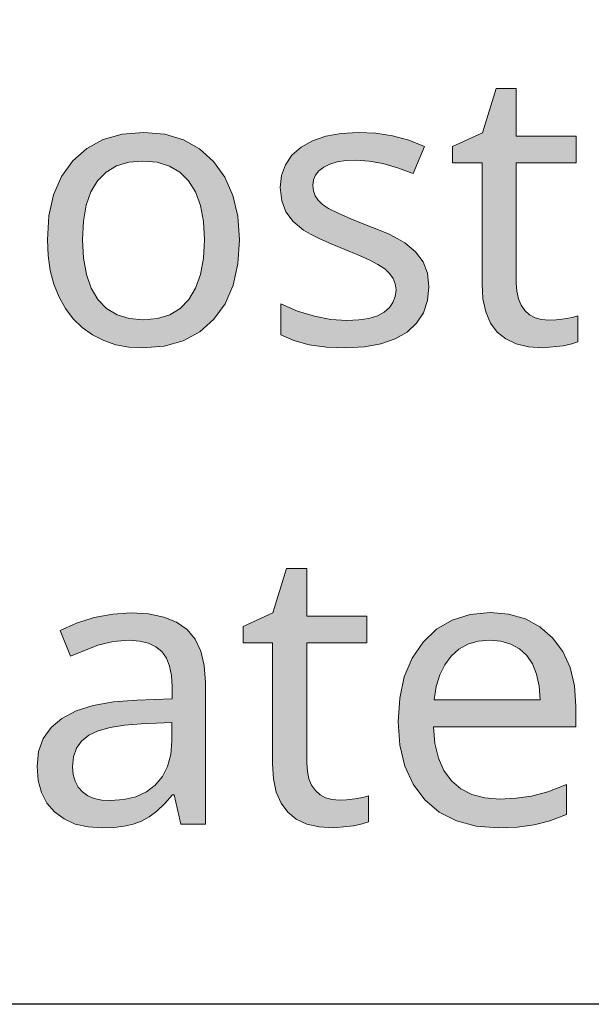
# Model space of a CAD drawing. Units: millimetres. Extents: x 0 to 420, y 0 to 297.
# Drawn here: x 208 to 212, y 118 to 125 of the extents above; entities that cross this region are included whole.
import ezdxf

# ---------------------------------------------------------------- set-up
doc = ezdxf.new("R2010")
doc.units = ezdxf.units.MM
doc.header["$MEASUREMENT"] = 0
doc.layers.add('Layer 1', color=7, linetype='Continuous', lineweight=0)

# ---------------------------------------------------------------- blocks, each defined once
blk = doc.blocks.new('Block_0')
at = {"layer": 'Layer 1', "true_color": 0x000000, "transparency": 33554687}
h = blk.add_hatch(color=18, dxfattribs=at)
h.dxf.hatch_style = 2
h.paths.add_polyline_path([(211.8102, 122.9661), (211.7573, 122.9699), (211.7107, 122.9821), (211.6709, 123.0046), (211.637, 123.0355), (211.61, 123.0736), (211.5909, 123.1197), (211.5795, 123.1731), (211.5757, 123.2344), (211.5757, 124.098), (212.0074, 124.098), (212.0074, 124.289), (211.5757, 124.289), (211.5757, 124.6323), (211.43, 124.6323), (211.3318, 124.3135), (211.118, 124.2153), (211.118, 124.098), (211.3293, 124.098), (211.3293, 123.2277), (211.336, 123.1189), (211.3563, 123.0245), (211.3906, 122.9449), (211.4381, 122.8801), (211.4999, 122.8302), (211.5757, 122.7942), (211.6646, 122.773), (211.7678, 122.7658), (211.9122, 122.7806), (211.9748, 122.7946), (212.0185, 122.8094), (212.0185, 122.9974), (211.9778, 122.9855), (211.9219, 122.9754), (211.8618, 122.9682), (211.8102, 122.9661)])
h = blk.add_hatch(color=18, dxfattribs=at)
h.dxf.hatch_style = 2
edge = h.paths.add_edge_path()
edge.add_spline(control_points=[(209.5851, 123.5435), (209.5851, 123.5435), (209.5737, 123.3699), (209.5737, 123.3699), (209.5737, 123.3699), (209.539, 123.2167), (209.539, 123.2167), (209.539, 123.2167), (209.481, 123.0837), (209.481, 123.0837), (209.481, 123.0837), (209.4001, 122.9716), (209.4001, 122.9716), (209.4001, 122.9716), (209.2985, 122.881), (209.2985, 122.881), (209.2985, 122.881), (209.1792, 122.8162), (209.1792, 122.8162), (209.1792, 122.8162), (209.0424, 122.7785), (209.0424, 122.7785), (209.0424, 122.7785), (208.8879, 122.7658), (208.8879, 122.7658), (208.8879, 122.7658), (208.7888, 122.7713), (208.7888, 122.7713), (208.7888, 122.7713), (208.6957, 122.7887), (208.6957, 122.7887), (208.6957, 122.7887), (208.6089, 122.8183), (208.6089, 122.8183), (208.6089, 122.8183), (208.5281, 122.8598), (208.5281, 122.8598), (208.5281, 122.8598), (208.454, 122.9123), (208.454, 122.9123), (208.454, 122.9123), (208.3892, 122.9754), (208.3892, 122.9754), (208.3892, 122.9754), (208.3338, 123.0486), (208.3338, 123.0486), (208.3338, 123.0486), (208.2872, 123.132), (208.2872, 123.132), (208.2872, 123.132), (208.25, 123.2243), (208.25, 123.2243), (208.25, 123.2243), (208.2237, 123.3238), (208.2237, 123.3238), (208.2237, 123.3238), (208.2076, 123.43), (208.2076, 123.43), (208.2076, 123.43), (208.2025, 123.5435), (208.2025, 123.5435), (208.2025, 123.5435), (208.2139, 123.7158), (208.2139, 123.7158), (208.2139, 123.7158), (208.2474, 123.8678), (208.2474, 123.8678), (208.2474, 123.8678), (208.305, 123.9998), (208.305, 123.9998), (208.305, 123.9998), (208.385, 124.1116), (208.385, 124.1116), (208.385, 124.1116), (208.4857, 124.2009), (208.4857, 124.2009), (208.4857, 124.2009), (208.6043, 124.2644), (208.6043, 124.2644), (208.6043, 124.2644), (208.7419, 124.3029), (208.7419, 124.3029), (208.7419, 124.3029), (208.8972, 124.3161), (208.8972, 124.3161), (208.8972, 124.3161), (209.0471, 124.3029), (209.0471, 124.3029), (209.0471, 124.3029), (209.1808, 124.2632), (209.1808, 124.2632), (209.1808, 124.2632), (209.2977, 124.1984), (209.2977, 124.1984), (209.2977, 124.1984), (209.3989, 124.1078), (209.3989, 124.1078), (209.3989, 124.1078), (209.4797, 123.9948), (209.4797, 123.9948), (209.4797, 123.9948), (209.5377, 123.8623), (209.5377, 123.8623), (209.5377, 123.8623), (209.5733, 123.7124), (209.5733, 123.7124), (209.5733, 123.7124), (209.5851, 123.5435), (209.5851, 123.5435)], knot_values=[0, 0, 0, 0, 1, 1, 1, 2, 2, 2, 3, 3, 3, 4, 4, 4, 5, 5, 5, 6, 6, 6, 7, 7, 7, 8, 8, 8, 9, 9, 9, 10, 10, 10, 11, 11, 11, 12, 12, 12, 13, 13, 13, 14, 14, 14, 15, 15, 15, 16, 16, 16, 17, 17, 17, 18, 18, 18, 19, 19, 19, 20, 20, 20, 21, 21, 21, 22, 22, 22, 23, 23, 23, 24, 24, 24, 25, 25, 25, 26, 26, 26, 27, 27, 27, 28, 28, 28, 29, 29, 29, 30, 30, 30, 31, 31, 31, 32, 32, 32, 33, 33, 33, 34, 34, 34, 35, 35, 35, 36, 36, 36, 36], degree=3, periodic=0)
edge.add_line((209.5851, 123.5435), (209.5851, 123.5435))
edge = h.paths.add_edge_path()
edge.add_spline(control_points=[(208.4561, 123.5435), (208.4561, 123.5435), (208.4629, 123.4106), (208.4629, 123.4106), (208.4629, 123.4106), (208.4832, 123.2941), (208.4832, 123.2941), (208.4832, 123.2941), (208.5175, 123.1963), (208.5175, 123.1963), (208.5175, 123.1963), (208.5662, 123.1146), (208.5662, 123.1146), (208.5662, 123.1146), (208.6284, 123.0503), (208.6284, 123.0503), (208.6284, 123.0503), (208.7037, 123.0042), (208.7037, 123.0042), (208.7037, 123.0042), (208.7922, 122.9775), (208.7922, 122.9775), (208.7922, 122.9775), (208.8947, 122.9686), (208.8947, 122.9686), (208.8947, 122.9686), (208.9946, 122.9775), (208.9946, 122.9775), (208.9946, 122.9775), (209.0826, 123.0042), (209.0826, 123.0042), (209.0826, 123.0042), (209.158, 123.0503), (209.158, 123.0503), (209.158, 123.0503), (209.2202, 123.1146), (209.2202, 123.1146), (209.2202, 123.1146), (209.2689, 123.1963), (209.2689, 123.1963), (209.2689, 123.1963), (209.3032, 123.2941), (209.3032, 123.2941), (209.3032, 123.2941), (209.3248, 123.4106), (209.3248, 123.4106), (209.3248, 123.4106), (209.332, 123.5435), (209.332, 123.5435), (209.332, 123.5435), (209.3248, 123.6756), (209.3248, 123.6756), (209.3248, 123.6756), (209.3032, 123.7903), (209.3032, 123.7903), (209.3032, 123.7903), (209.268, 123.8876), (209.268, 123.8876), (209.268, 123.8876), (209.2189, 123.9672), (209.2189, 123.9672), (209.2189, 123.9672), (209.1563, 124.0295), (209.1563, 124.0295), (209.1563, 124.0295), (209.0801, 124.0735), (209.0801, 124.0735), (209.0801, 124.0735), (208.9916, 124.101), (208.9916, 124.101), (208.9916, 124.101), (208.8904, 124.1103), (208.8904, 124.1103), (208.8904, 124.1103), (208.7884, 124.1014), (208.7884, 124.1014), (208.7884, 124.1014), (208.6999, 124.0748), (208.6999, 124.0748), (208.6999, 124.0748), (208.625, 124.0307), (208.625, 124.0307), (208.625, 124.0307), (208.5636, 123.9685), (208.5636, 123.9685), (208.5636, 123.9685), (208.5158, 123.8889), (208.5158, 123.8889), (208.5158, 123.8889), (208.4819, 123.7916), (208.4819, 123.7916), (208.4819, 123.7916), (208.4624, 123.6764), (208.4624, 123.6764), (208.4624, 123.6764), (208.4561, 123.5435), (208.4561, 123.5435)], knot_values=[0, 0, 0, 0, 1, 1, 1, 2, 2, 2, 3, 3, 3, 4, 4, 4, 5, 5, 5, 6, 6, 6, 7, 7, 7, 8, 8, 8, 9, 9, 9, 10, 10, 10, 11, 11, 11, 12, 12, 12, 13, 13, 13, 14, 14, 14, 15, 15, 15, 16, 16, 16, 17, 17, 17, 18, 18, 18, 19, 19, 19, 20, 20, 20, 21, 21, 21, 22, 22, 22, 23, 23, 23, 24, 24, 24, 25, 25, 25, 26, 26, 26, 27, 27, 27, 28, 28, 28, 29, 29, 29, 30, 30, 30, 31, 31, 31, 32, 32, 32, 32], degree=3, periodic=0)
edge.add_line((208.4561, 123.5435), (208.4561, 123.5435))
h = blk.add_hatch(color=18, dxfattribs=at)
h.dxf.hatch_style = 2
h.paths.add_polyline_path([(210.9478, 123.2057), (210.9373, 123.303), (210.9055, 123.3856), (210.8513, 123.4567), (210.7734, 123.5206), (210.7231, 123.5511), (210.6604, 123.5829), (210.5855, 123.6159), (210.4983, 123.6497), (210.3848, 123.695), (210.2942, 123.7348), (210.2261, 123.7691), (210.1808, 123.7983), (210.1507, 123.8275), (210.1287, 123.8597), (210.1168, 123.8953), (210.1126, 123.9346), (210.1168, 123.974), (210.1317, 124.0096), (210.1566, 124.04), (210.1918, 124.0667), (210.2354, 124.0883), (210.2883, 124.1036), (210.3514, 124.1129), (210.4233, 124.1158), (210.5173, 124.1099), (210.6168, 124.0921), (210.7222, 124.0621), (210.8331, 124.0206), (210.9165, 124.2153), (210.8031, 124.2593), (210.6862, 124.2907), (210.5647, 124.3097), (210.4394, 124.3161), (210.3154, 124.3093), (210.2053, 124.289), (210.1097, 124.2559), (210.0279, 124.2098), (209.9623, 124.1514), (209.9149, 124.0832), (209.8874, 124.0062), (209.8781, 123.9198), (209.8882, 123.8237), (209.9179, 123.7437), (209.9699, 123.6751), (210.0445, 123.6129), (210.0953, 123.5829), (210.1617, 123.5498), (210.2438, 123.5134), (210.3416, 123.4741), (210.4369, 123.4355), (210.5169, 123.3995), (210.5808, 123.3657), (210.6291, 123.3339), (210.6646, 123.3009), (210.69, 123.2658), (210.7057, 123.226), (210.7108, 123.1841), (210.7053, 123.1358), (210.6888, 123.0926), (210.6629, 123.0554), (210.6261, 123.0232), (210.5774, 122.9969), (210.5156, 122.9783), (210.4424, 122.9669), (210.3564, 122.9631), (210.2409, 122.9707), (210.1232, 122.9931), (210.003, 123.0308), (209.881, 123.0833), (209.881, 122.8598), (209.9759, 122.8187), (210.0855, 122.7891), (210.2108, 122.7717), (210.3509, 122.7658), (210.4843, 122.773), (210.6016, 122.7942), (210.704, 122.8302), (210.7912, 122.8801), (210.8589, 122.9436), (210.9081, 123.019), (210.9377, 123.1066), (210.9478, 123.2057)])
h = blk.add_hatch(color=18, dxfattribs=at)
h.dxf.hatch_style = 2
h.paths.add_polyline_path([(210.3031, 119.5129), (210.2506, 119.5167), (210.2036, 119.529), (210.1642, 119.5514), (210.1304, 119.5824), (210.1029, 119.6204), (210.0838, 119.6666), (210.0728, 119.7199), (210.069, 119.7813), (210.069, 120.6449), (210.5008, 120.6449), (210.5008, 120.8358), (210.069, 120.8358), (210.069, 121.1792), (209.9234, 121.1792), (209.8252, 120.8604), (209.6114, 120.7622), (209.6114, 120.6449), (209.8222, 120.6449), (209.8222, 119.7745), (209.829, 119.6657), (209.8497, 119.5713), (209.8836, 119.4917), (209.9314, 119.427), (209.9928, 119.377), (210.069, 119.3411), (210.1579, 119.3199), (210.2612, 119.3127), (210.4055, 119.3275), (210.4682, 119.3415), (210.5118, 119.3563), (210.5118, 119.5442), (210.4712, 119.5324), (210.4149, 119.5222), (210.3552, 119.515), (210.3031, 119.5129)])
h = blk.add_hatch(color=18, dxfattribs=at)
h.dxf.hatch_style = 2
edge = h.paths.add_edge_path()
edge.add_spline(control_points=[(209.1618, 119.3398), (209.1618, 119.3398), (209.114, 119.5523), (209.114, 119.5523), (209.114, 119.5523), (209.103, 119.5523), (209.103, 119.5523), (209.103, 119.5523), (209.0471, 119.4879), (209.0471, 119.4879), (209.0471, 119.4879), (208.9912, 119.4346), (208.9912, 119.4346), (208.9912, 119.4346), (208.9353, 119.3923), (208.9353, 119.3923), (208.9353, 119.3923), (208.8794, 119.3618), (208.8794, 119.3618), (208.8794, 119.3618), (208.8206, 119.3402), (208.8206, 119.3402), (208.8206, 119.3402), (208.7545, 119.325), (208.7545, 119.325), (208.7545, 119.325), (208.6813, 119.3156), (208.6813, 119.3156), (208.6813, 119.3156), (208.6004, 119.3127), (208.6004, 119.3127), (208.6004, 119.3127), (208.4959, 119.3199), (208.4959, 119.3199), (208.4959, 119.3199), (208.4028, 119.3411), (208.4028, 119.3411), (208.4028, 119.3411), (208.3227, 119.3775), (208.3227, 119.3775), (208.3227, 119.3775), (208.2542, 119.4283), (208.2542, 119.4283), (208.2542, 119.4283), (208.1996, 119.4917), (208.1996, 119.4917), (208.1996, 119.4917), (208.1602, 119.5675), (208.1602, 119.5675), (208.1602, 119.5675), (208.1369, 119.6552), (208.1369, 119.6552), (208.1369, 119.6552), (208.1289, 119.7555), (208.1289, 119.7555), (208.1289, 119.7555), (208.1399, 119.8617), (208.1399, 119.8617), (208.1399, 119.8617), (208.1725, 119.9557), (208.1725, 119.9557), (208.1725, 119.9557), (208.2288, 120.0349), (208.2288, 120.0349), (208.2288, 120.0349), (208.3075, 120.1014), (208.3075, 120.1014), (208.3075, 120.1014), (208.4087, 120.1547), (208.4087, 120.1547), (208.4087, 120.1547), (208.5323, 120.1941), (208.5323, 120.1941), (208.5323, 120.1941), (208.6784, 120.2199), (208.6784, 120.2199), (208.6784, 120.2199), (208.8468, 120.2322), (208.8468, 120.2322), (208.8468, 120.2322), (209.1004, 120.2419), (209.1004, 120.2419), (209.1004, 120.2419), (209.1004, 120.3304), (209.1004, 120.3304), (209.1004, 120.3304), (209.0958, 120.4091), (209.0958, 120.4091), (209.0958, 120.4091), (209.0814, 120.4773), (209.0814, 120.4773), (209.0814, 120.4773), (209.0589, 120.5344), (209.0589, 120.5344), (209.0589, 120.5344), (209.0268, 120.581), (209.0268, 120.581), (209.0268, 120.581), (208.984, 120.6166), (208.984, 120.6166), (208.984, 120.6166), (208.9302, 120.6424), (208.9302, 120.6424), (208.9302, 120.6424), (208.8659, 120.6576), (208.8659, 120.6576), (208.8659, 120.6576), (208.791, 120.6627), (208.791, 120.6627), (208.791, 120.6627), (208.6758, 120.6538), (208.6758, 120.6538), (208.6758, 120.6538), (208.5662, 120.6271), (208.5662, 120.6271), (208.5662, 120.6271), (208.3689, 120.5484), (208.3689, 120.5484), (208.3689, 120.5484), (208.294, 120.7321), (208.294, 120.7321), (208.294, 120.7321), (208.4121, 120.7855), (208.4121, 120.7855), (208.4121, 120.7855), (208.5404, 120.8261), (208.5404, 120.8261), (208.5404, 120.8261), (208.6733, 120.8515), (208.6733, 120.8515), (208.6733, 120.8515), (208.8045, 120.8604), (208.8045, 120.8604), (208.8045, 120.8604), (208.9311, 120.8528), (208.9311, 120.8528), (208.9311, 120.8528), (209.0403, 120.8303), (209.0403, 120.8303), (209.0403, 120.8303), (209.1326, 120.7927), (209.1326, 120.7927), (209.1326, 120.7927), (209.2079, 120.7402), (209.2079, 120.7402), (209.2079, 120.7402), (209.2651, 120.6716), (209.2651, 120.6716), (209.2651, 120.6716), (209.3062, 120.5852), (209.3062, 120.5852), (209.3062, 120.5852), (209.3316, 120.4807), (209.3316, 120.4807), (209.3316, 120.4807), (209.34, 120.3587), (209.34, 120.3587), (209.34, 120.3587), (209.34, 119.3398), (209.34, 119.3398), (209.34, 119.3398), (209.1618, 119.3398), (209.1618, 119.3398)], knot_values=[0, 0, 0, 0, 1, 1, 1, 2, 2, 2, 3, 3, 3, 4, 4, 4, 5, 5, 5, 6, 6, 6, 7, 7, 7, 8, 8, 8, 9, 9, 9, 10, 10, 10, 11, 11, 11, 12, 12, 12, 13, 13, 13, 14, 14, 14, 15, 15, 15, 16, 16, 16, 17, 17, 17, 18, 18, 18, 19, 19, 19, 20, 20, 20, 21, 21, 21, 22, 22, 22, 23, 23, 23, 24, 24, 24, 25, 25, 25, 26, 26, 26, 27, 27, 27, 28, 28, 28, 29, 29, 29, 30, 30, 30, 31, 31, 31, 32, 32, 32, 33, 33, 33, 34, 34, 34, 35, 35, 35, 36, 36, 36, 37, 37, 37, 38, 38, 38, 39, 39, 39, 40, 40, 40, 41, 41, 41, 42, 42, 42, 43, 43, 43, 44, 44, 44, 45, 45, 45, 46, 46, 46, 47, 47, 47, 48, 48, 48, 49, 49, 49, 50, 50, 50, 51, 51, 51, 52, 52, 52, 53, 53, 53, 54, 54, 54, 54], degree=3, periodic=0)
edge.add_line((209.1618, 119.3398), (209.1618, 119.3398))
edge = h.paths.add_edge_path()
edge.add_spline(control_points=[(208.6563, 119.51), (208.6563, 119.51), (208.7528, 119.5167), (208.7528, 119.5167), (208.7528, 119.5167), (208.8388, 119.5375), (208.8388, 119.5375), (208.8388, 119.5375), (208.9146, 119.5718), (208.9146, 119.5718), (208.9146, 119.5718), (208.9789, 119.6204), (208.9789, 119.6204), (208.9789, 119.6204), (209.0306, 119.6823), (209.0306, 119.6823), (209.0306, 119.6823), (209.0678, 119.7555), (209.0678, 119.7555), (209.0678, 119.7555), (209.0903, 119.8402), (209.0903, 119.8402), (209.0903, 119.8402), (209.0975, 119.9367), (209.0975, 119.9367), (209.0975, 119.9367), (209.0975, 120.0713), (209.0975, 120.0713), (209.0975, 120.0713), (208.8769, 120.062), (208.8769, 120.062), (208.8769, 120.062), (208.7567, 120.0531), (208.7567, 120.0531), (208.7567, 120.0531), (208.6542, 120.0366), (208.6542, 120.0366), (208.6542, 120.0366), (208.5687, 120.0125), (208.5687, 120.0125), (208.5687, 120.0125), (208.501, 119.9803), (208.501, 119.9803), (208.501, 119.9803), (208.4489, 119.938), (208.4489, 119.938), (208.4489, 119.938), (208.4125, 119.8863), (208.4125, 119.8863), (208.4125, 119.8863), (208.3909, 119.8249), (208.3909, 119.8249), (208.3909, 119.8249), (208.3837, 119.7525), (208.3837, 119.7525), (208.3837, 119.7525), (208.3879, 119.6975), (208.3879, 119.6975), (208.3879, 119.6975), (208.4015, 119.6492), (208.4015, 119.6492), (208.4015, 119.6492), (208.4235, 119.6073), (208.4235, 119.6073), (208.4235, 119.6073), (208.4544, 119.5726), (208.4544, 119.5726), (208.4544, 119.5726), (208.4938, 119.5451), (208.4938, 119.5451), (208.4938, 119.5451), (208.5404, 119.5252), (208.5404, 119.5252), (208.5404, 119.5252), (208.5945, 119.5138), (208.5945, 119.5138), (208.5945, 119.5138), (208.6563, 119.51), (208.6563, 119.51)], knot_values=[0, 0, 0, 0, 1, 1, 1, 2, 2, 2, 3, 3, 3, 4, 4, 4, 5, 5, 5, 6, 6, 6, 7, 7, 7, 8, 8, 8, 9, 9, 9, 10, 10, 10, 11, 11, 11, 12, 12, 12, 13, 13, 13, 14, 14, 14, 15, 15, 15, 16, 16, 16, 17, 17, 17, 18, 18, 18, 19, 19, 19, 20, 20, 20, 21, 21, 21, 22, 22, 22, 23, 23, 23, 24, 24, 24, 25, 25, 25, 26, 26, 26, 26], degree=3, periodic=0)
edge.add_line((208.6563, 119.51), (208.6563, 119.51))
h = blk.add_hatch(color=18, dxfattribs=at)
h.dxf.hatch_style = 2
edge = h.paths.add_edge_path()
edge.add_spline(control_points=[(211.4461, 119.3127), (211.4461, 119.3127), (211.2865, 119.325), (211.2865, 119.325), (211.2865, 119.325), (211.1451, 119.3631), (211.1451, 119.3631), (211.1451, 119.3631), (211.0223, 119.4261), (211.0223, 119.4261), (211.0223, 119.4261), (210.9178, 119.5155), (210.9178, 119.5155), (210.9178, 119.5155), (210.8344, 119.6272), (210.8344, 119.6272), (210.8344, 119.6272), (210.7747, 119.758), (210.7747, 119.758), (210.7747, 119.758), (210.7387, 119.9079), (210.7387, 119.9079), (210.7387, 119.9079), (210.7268, 120.0768), (210.7268, 120.0768), (210.7268, 120.0768), (210.7379, 120.2474), (210.7379, 120.2474), (210.7379, 120.2474), (210.7705, 120.3998), (210.7705, 120.3998), (210.7705, 120.3998), (210.8268, 120.5336), (210.8268, 120.5336), (210.8268, 120.5336), (210.9055, 120.6491), (210.9055, 120.6491), (210.9055, 120.6491), (211.002, 120.7419), (211.002, 120.7419), (211.002, 120.7419), (211.1151, 120.8083), (211.1151, 120.8083), (211.1151, 120.8083), (211.2433, 120.8494), (211.2433, 120.8494), (211.2433, 120.8494), (211.3877, 120.8629), (211.3877, 120.8629), (211.3877, 120.8629), (211.521, 120.8515), (211.521, 120.8515), (211.521, 120.8515), (211.6413, 120.8168), (211.6413, 120.8168), (211.6413, 120.8168), (211.7458, 120.7601), (211.7458, 120.7601), (211.7458, 120.7601), (211.8373, 120.6805), (211.8373, 120.6805), (211.8373, 120.6805), (211.9101, 120.5814), (211.9101, 120.5814), (211.9101, 120.5814), (211.9626, 120.4667), (211.9626, 120.4667), (211.9626, 120.4667), (211.9943, 120.3359), (211.9943, 120.3359), (211.9943, 120.3359), (212.0049, 120.1886), (212.0049, 120.1886), (212.0049, 120.1886), (212.0049, 120.04), (212.0049, 120.04), (212.0049, 120.04), (210.9804, 120.04), (210.9804, 120.04), (210.9804, 120.04), (210.9906, 119.9197), (210.9906, 119.9197), (210.9906, 119.9197), (211.016, 119.8152), (211.016, 119.8152), (211.016, 119.8152), (211.0558, 119.7263), (211.0558, 119.7263), (211.0558, 119.7263), (211.11, 119.653), (211.11, 119.653), (211.11, 119.653), (211.1773, 119.5951), (211.1773, 119.5951), (211.1773, 119.5951), (211.2569, 119.5536), (211.2569, 119.5536), (211.2569, 119.5536), (211.3504, 119.529), (211.3504, 119.529), (211.3504, 119.529), (211.4571, 119.521), (211.4571, 119.521), (211.4571, 119.521), (211.574, 119.526), (211.574, 119.526), (211.574, 119.526), (211.6849, 119.5413), (211.6849, 119.5413), (211.6849, 119.5413), (211.8017, 119.573), (211.8017, 119.573), (211.8017, 119.573), (211.9367, 119.6247), (211.9367, 119.6247), (211.9367, 119.6247), (211.9367, 119.4092), (211.9367, 119.4092), (211.9367, 119.4092), (211.8165, 119.3639), (211.8165, 119.3639), (211.8165, 119.3639), (211.7039, 119.3343), (211.7039, 119.3343), (211.7039, 119.3343), (211.585, 119.3182), (211.585, 119.3182), (211.585, 119.3182), (211.4461, 119.3127), (211.4461, 119.3127)], knot_values=[0, 0, 0, 0, 1, 1, 1, 2, 2, 2, 3, 3, 3, 4, 4, 4, 5, 5, 5, 6, 6, 6, 7, 7, 7, 8, 8, 8, 9, 9, 9, 10, 10, 10, 11, 11, 11, 12, 12, 12, 13, 13, 13, 14, 14, 14, 15, 15, 15, 16, 16, 16, 17, 17, 17, 18, 18, 18, 19, 19, 19, 20, 20, 20, 21, 21, 21, 22, 22, 22, 23, 23, 23, 24, 24, 24, 25, 25, 25, 26, 26, 26, 27, 27, 27, 28, 28, 28, 29, 29, 29, 30, 30, 30, 31, 31, 31, 32, 32, 32, 33, 33, 33, 34, 34, 34, 35, 35, 35, 36, 36, 36, 37, 37, 37, 38, 38, 38, 39, 39, 39, 40, 40, 40, 41, 41, 41, 42, 42, 42, 43, 43, 43, 43], degree=3, periodic=0)
edge.add_line((211.4461, 119.3127), (211.4461, 119.3127))
edge = h.paths.add_edge_path()
edge.add_spline(control_points=[(211.3852, 120.6627), (211.3852, 120.6627), (211.3013, 120.6555), (211.3013, 120.6555), (211.3013, 120.6555), (211.2268, 120.6339), (211.2268, 120.6339), (211.2268, 120.6339), (211.162, 120.5988), (211.162, 120.5988), (211.162, 120.5988), (211.107, 120.5497), (211.107, 120.5497), (211.107, 120.5497), (211.0609, 120.487), (211.0609, 120.487), (211.0609, 120.487), (211.0253, 120.4134), (211.0253, 120.4134), (211.0253, 120.4134), (211.0003, 120.33), (211.0003, 120.33), (211.0003, 120.33), (210.9859, 120.2347), (210.9859, 120.2347), (210.9859, 120.2347), (211.7475, 120.2347), (211.7475, 120.2347), (211.7475, 120.2347), (211.7403, 120.3333), (211.7403, 120.3333), (211.7403, 120.3333), (211.7217, 120.4189), (211.7217, 120.4189), (211.7217, 120.4189), (211.6916, 120.4925), (211.6916, 120.4925), (211.6916, 120.4925), (211.6506, 120.5535), (211.6506, 120.5535), (211.6506, 120.5535), (211.5981, 120.6013), (211.5981, 120.6013), (211.5981, 120.6013), (211.5363, 120.6356), (211.5363, 120.6356), (211.5363, 120.6356), (211.4656, 120.6559), (211.4656, 120.6559), (211.4656, 120.6559), (211.3852, 120.6627), (211.3852, 120.6627)], knot_values=[0, 0, 0, 0, 1, 1, 1, 2, 2, 2, 3, 3, 3, 4, 4, 4, 5, 5, 5, 6, 6, 6, 7, 7, 7, 8, 8, 8, 9, 9, 9, 10, 10, 10, 11, 11, 11, 12, 12, 12, 13, 13, 13, 14, 14, 14, 15, 15, 15, 16, 16, 16, 17, 17, 17, 17], degree=3, periodic=0)
edge.add_line((211.3852, 120.6627), (211.3852, 120.6627))
at = {"layer": 'Layer 1', "color": 18, "lineweight": 25, "true_color": 0x000000}
blk.add_lwpolyline([(231.8237, 150.6715), (213.255, 118.0444), (165.2774, 118.0444)], dxfattribs=at)
at = {"layer": 'Layer 1'}
for points in [[(211.8102, 122.9661), (211.7573, 122.9699), (211.7107, 122.9821), (211.6709, 123.0046), (211.637, 123.0355), (211.61, 123.0736), (211.5909, 123.1197), (211.5795, 123.1731), (211.5757, 123.2344), (211.5757, 124.098), (212.0074, 124.098), (212.0074, 124.289), (211.5757, 124.289), (211.5757, 124.6323), (211.43, 124.6323), (211.3318, 124.3135), (211.118, 124.2153), (211.118, 124.098), (211.3293, 124.098), (211.3293, 123.2277), (211.336, 123.1189), (211.3563, 123.0245), (211.3906, 122.9449), (211.4381, 122.8801), (211.4999, 122.8302), (211.5757, 122.7942), (211.6646, 122.773), (211.7678, 122.7658), (211.9122, 122.7806), (211.9748, 122.7946), (212.0185, 122.8094), (212.0185, 122.9974), (211.9778, 122.9855), (211.9219, 122.9754), (211.8618, 122.9682), (211.8102, 122.9661)], [(210.9478, 123.2057), (210.9373, 123.303), (210.9055, 123.3856), (210.8513, 123.4567), (210.7734, 123.5206), (210.7231, 123.5511), (210.6604, 123.5829), (210.5855, 123.6159), (210.4983, 123.6497), (210.3848, 123.695), (210.2942, 123.7348), (210.2261, 123.7691), (210.1808, 123.7983), (210.1507, 123.8275), (210.1287, 123.8597), (210.1168, 123.8953), (210.1126, 123.9346), (210.1168, 123.974), (210.1317, 124.0096), (210.1566, 124.04), (210.1918, 124.0667), (210.2354, 124.0883), (210.2883, 124.1036), (210.3514, 124.1129), (210.4233, 124.1158), (210.5173, 124.1099), (210.6168, 124.0921), (210.7222, 124.0621), (210.8331, 124.0206), (210.9165, 124.2153), (210.8031, 124.2593), (210.6862, 124.2907), (210.5647, 124.3097), (210.4394, 124.3161), (210.3154, 124.3093), (210.2053, 124.289), (210.1097, 124.2559), (210.0279, 124.2098), (209.9623, 124.1514), (209.9149, 124.0832), (209.8874, 124.0062), (209.8781, 123.9198), (209.8882, 123.8237), (209.9179, 123.7437), (209.9699, 123.6751), (210.0445, 123.6129), (210.0953, 123.5829), (210.1617, 123.5498), (210.2438, 123.5134), (210.3416, 123.4741), (210.4369, 123.4355), (210.5169, 123.3995), (210.5808, 123.3657), (210.6291, 123.3339), (210.6646, 123.3009), (210.69, 123.2658), (210.7057, 123.226), (210.7108, 123.1841), (210.7053, 123.1358), (210.6888, 123.0926), (210.6629, 123.0554), (210.6261, 123.0232), (210.5774, 122.9969), (210.5156, 122.9783), (210.4424, 122.9669), (210.3564, 122.9631), (210.2409, 122.9707), (210.1232, 122.9931), (210.003, 123.0308), (209.881, 123.0833), (209.881, 122.8598), (209.9759, 122.8187), (210.0855, 122.7891), (210.2108, 122.7717), (210.3509, 122.7658), (210.4843, 122.773), (210.6016, 122.7942), (210.704, 122.8302), (210.7912, 122.8801), (210.8589, 122.9436), (210.9081, 123.019), (210.9377, 123.1066), (210.9478, 123.2057)], [(210.3031, 119.5129), (210.2506, 119.5167), (210.2036, 119.529), (210.1642, 119.5514), (210.1304, 119.5824), (210.1029, 119.6204), (210.0838, 119.6666), (210.0728, 119.7199), (210.069, 119.7813), (210.069, 120.6449), (210.5008, 120.6449), (210.5008, 120.8358), (210.069, 120.8358), (210.069, 121.1792), (209.9234, 121.1792), (209.8252, 120.8604), (209.6114, 120.7622), (209.6114, 120.6449), (209.8222, 120.6449), (209.8222, 119.7745), (209.829, 119.6657), (209.8497, 119.5713), (209.8836, 119.4917), (209.9314, 119.427), (209.9928, 119.377), (210.069, 119.3411), (210.1579, 119.3199), (210.2612, 119.3127), (210.4055, 119.3275), (210.4682, 119.3415), (210.5118, 119.3563), (210.5118, 119.5442), (210.4712, 119.5324), (210.4149, 119.5222), (210.3552, 119.515), (210.3031, 119.5129)]]:
    blk.add_lwpolyline(points, dxfattribs=at)
for points, knots in [([(209.5851, 123.5435), (209.5851, 123.5435), (209.5737, 123.3699), (209.5737, 123.3699), (209.5737, 123.3699), (209.539, 123.2167), (209.539, 123.2167), (209.539, 123.2167), (209.481, 123.0837), (209.481, 123.0837), (209.481, 123.0837), (209.4001, 122.9716), (209.4001, 122.9716), (209.4001, 122.9716), (209.2985, 122.881), (209.2985, 122.881), (209.2985, 122.881), (209.1792, 122.8162), (209.1792, 122.8162), (209.1792, 122.8162), (209.0424, 122.7785), (209.0424, 122.7785), (209.0424, 122.7785), (208.8879, 122.7658), (208.8879, 122.7658), (208.8879, 122.7658), (208.7888, 122.7713), (208.7888, 122.7713), (208.7888, 122.7713), (208.6957, 122.7887), (208.6957, 122.7887), (208.6957, 122.7887), (208.6089, 122.8183), (208.6089, 122.8183), (208.6089, 122.8183), (208.5281, 122.8598), (208.5281, 122.8598), (208.5281, 122.8598), (208.454, 122.9123), (208.454, 122.9123), (208.454, 122.9123), (208.3892, 122.9754), (208.3892, 122.9754), (208.3892, 122.9754), (208.3338, 123.0486), (208.3338, 123.0486), (208.3338, 123.0486), (208.2872, 123.132), (208.2872, 123.132), (208.2872, 123.132), (208.25, 123.2243), (208.25, 123.2243), (208.25, 123.2243), (208.2237, 123.3238), (208.2237, 123.3238), (208.2237, 123.3238), (208.2076, 123.43), (208.2076, 123.43), (208.2076, 123.43), (208.2025, 123.5435), (208.2025, 123.5435), (208.2025, 123.5435), (208.2139, 123.7158), (208.2139, 123.7158), (208.2139, 123.7158), (208.2474, 123.8678), (208.2474, 123.8678), (208.2474, 123.8678), (208.305, 123.9998), (208.305, 123.9998), (208.305, 123.9998), (208.385, 124.1116), (208.385, 124.1116), (208.385, 124.1116), (208.4857, 124.2009), (208.4857, 124.2009), (208.4857, 124.2009), (208.6043, 124.2644), (208.6043, 124.2644), (208.6043, 124.2644), (208.7419, 124.3029), (208.7419, 124.3029), (208.7419, 124.3029), (208.8972, 124.3161), (208.8972, 124.3161), (208.8972, 124.3161), (209.0471, 124.3029), (209.0471, 124.3029), (209.0471, 124.3029), (209.1808, 124.2632), (209.1808, 124.2632), (209.1808, 124.2632), (209.2977, 124.1984), (209.2977, 124.1984), (209.2977, 124.1984), (209.3989, 124.1078), (209.3989, 124.1078), (209.3989, 124.1078), (209.4797, 123.9948), (209.4797, 123.9948), (209.4797, 123.9948), (209.5377, 123.8623), (209.5377, 123.8623), (209.5377, 123.8623), (209.5733, 123.7124), (209.5733, 123.7124), (209.5733, 123.7124), (209.5851, 123.5435), (209.5851, 123.5435)], [0, 0, 0, 0, 1, 1, 1, 2, 2, 2, 3, 3, 3, 4, 4, 4, 5, 5, 5, 6, 6, 6, 7, 7, 7, 8, 8, 8, 9, 9, 9, 10, 10, 10, 11, 11, 11, 12, 12, 12, 13, 13, 13, 14, 14, 14, 15, 15, 15, 16, 16, 16, 17, 17, 17, 18, 18, 18, 19, 19, 19, 20, 20, 20, 21, 21, 21, 22, 22, 22, 23, 23, 23, 24, 24, 24, 25, 25, 25, 26, 26, 26, 27, 27, 27, 28, 28, 28, 29, 29, 29, 30, 30, 30, 31, 31, 31, 32, 32, 32, 33, 33, 33, 34, 34, 34, 35, 35, 35, 36, 36, 36, 36]), ([(208.4561, 123.5435), (208.4561, 123.5435), (208.4629, 123.4106), (208.4629, 123.4106), (208.4629, 123.4106), (208.4832, 123.2941), (208.4832, 123.2941), (208.4832, 123.2941), (208.5175, 123.1963), (208.5175, 123.1963), (208.5175, 123.1963), (208.5662, 123.1146), (208.5662, 123.1146), (208.5662, 123.1146), (208.6284, 123.0503), (208.6284, 123.0503), (208.6284, 123.0503), (208.7037, 123.0042), (208.7037, 123.0042), (208.7037, 123.0042), (208.7922, 122.9775), (208.7922, 122.9775), (208.7922, 122.9775), (208.8947, 122.9686), (208.8947, 122.9686), (208.8947, 122.9686), (208.9946, 122.9775), (208.9946, 122.9775), (208.9946, 122.9775), (209.0826, 123.0042), (209.0826, 123.0042), (209.0826, 123.0042), (209.158, 123.0503), (209.158, 123.0503), (209.158, 123.0503), (209.2202, 123.1146), (209.2202, 123.1146), (209.2202, 123.1146), (209.2689, 123.1963), (209.2689, 123.1963), (209.2689, 123.1963), (209.3032, 123.2941), (209.3032, 123.2941), (209.3032, 123.2941), (209.3248, 123.4106), (209.3248, 123.4106), (209.3248, 123.4106), (209.332, 123.5435), (209.332, 123.5435), (209.332, 123.5435), (209.3248, 123.6756), (209.3248, 123.6756), (209.3248, 123.6756), (209.3032, 123.7903), (209.3032, 123.7903), (209.3032, 123.7903), (209.268, 123.8876), (209.268, 123.8876), (209.268, 123.8876), (209.2189, 123.9672), (209.2189, 123.9672), (209.2189, 123.9672), (209.1563, 124.0295), (209.1563, 124.0295), (209.1563, 124.0295), (209.0801, 124.0735), (209.0801, 124.0735), (209.0801, 124.0735), (208.9916, 124.101), (208.9916, 124.101), (208.9916, 124.101), (208.8904, 124.1103), (208.8904, 124.1103), (208.8904, 124.1103), (208.7884, 124.1014), (208.7884, 124.1014), (208.7884, 124.1014), (208.6999, 124.0748), (208.6999, 124.0748), (208.6999, 124.0748), (208.625, 124.0307), (208.625, 124.0307), (208.625, 124.0307), (208.5636, 123.9685), (208.5636, 123.9685), (208.5636, 123.9685), (208.5158, 123.8889), (208.5158, 123.8889), (208.5158, 123.8889), (208.4819, 123.7916), (208.4819, 123.7916), (208.4819, 123.7916), (208.4624, 123.6764), (208.4624, 123.6764), (208.4624, 123.6764), (208.4561, 123.5435), (208.4561, 123.5435)], [0, 0, 0, 0, 1, 1, 1, 2, 2, 2, 3, 3, 3, 4, 4, 4, 5, 5, 5, 6, 6, 6, 7, 7, 7, 8, 8, 8, 9, 9, 9, 10, 10, 10, 11, 11, 11, 12, 12, 12, 13, 13, 13, 14, 14, 14, 15, 15, 15, 16, 16, 16, 17, 17, 17, 18, 18, 18, 19, 19, 19, 20, 20, 20, 21, 21, 21, 22, 22, 22, 23, 23, 23, 24, 24, 24, 25, 25, 25, 26, 26, 26, 27, 27, 27, 28, 28, 28, 29, 29, 29, 30, 30, 30, 31, 31, 31, 32, 32, 32, 32]), ([(209.1618, 119.3398), (209.1618, 119.3398), (209.114, 119.5523), (209.114, 119.5523), (209.114, 119.5523), (209.103, 119.5523), (209.103, 119.5523), (209.103, 119.5523), (209.0471, 119.4879), (209.0471, 119.4879), (209.0471, 119.4879), (208.9912, 119.4346), (208.9912, 119.4346), (208.9912, 119.4346), (208.9353, 119.3923), (208.9353, 119.3923), (208.9353, 119.3923), (208.8794, 119.3618), (208.8794, 119.3618), (208.8794, 119.3618), (208.8206, 119.3402), (208.8206, 119.3402), (208.8206, 119.3402), (208.7545, 119.325), (208.7545, 119.325), (208.7545, 119.325), (208.6813, 119.3156), (208.6813, 119.3156), (208.6813, 119.3156), (208.6004, 119.3127), (208.6004, 119.3127), (208.6004, 119.3127), (208.4959, 119.3199), (208.4959, 119.3199), (208.4959, 119.3199), (208.4028, 119.3411), (208.4028, 119.3411), (208.4028, 119.3411), (208.3227, 119.3775), (208.3227, 119.3775), (208.3227, 119.3775), (208.2542, 119.4283), (208.2542, 119.4283), (208.2542, 119.4283), (208.1996, 119.4917), (208.1996, 119.4917), (208.1996, 119.4917), (208.1602, 119.5675), (208.1602, 119.5675), (208.1602, 119.5675), (208.1369, 119.6552), (208.1369, 119.6552), (208.1369, 119.6552), (208.1289, 119.7555), (208.1289, 119.7555), (208.1289, 119.7555), (208.1399, 119.8617), (208.1399, 119.8617), (208.1399, 119.8617), (208.1725, 119.9557), (208.1725, 119.9557), (208.1725, 119.9557), (208.2288, 120.0349), (208.2288, 120.0349), (208.2288, 120.0349), (208.3075, 120.1014), (208.3075, 120.1014), (208.3075, 120.1014), (208.4087, 120.1547), (208.4087, 120.1547), (208.4087, 120.1547), (208.5323, 120.1941), (208.5323, 120.1941), (208.5323, 120.1941), (208.6784, 120.2199), (208.6784, 120.2199), (208.6784, 120.2199), (208.8468, 120.2322), (208.8468, 120.2322), (208.8468, 120.2322), (209.1004, 120.2419), (209.1004, 120.2419), (209.1004, 120.2419), (209.1004, 120.3304), (209.1004, 120.3304), (209.1004, 120.3304), (209.0958, 120.4091), (209.0958, 120.4091), (209.0958, 120.4091), (209.0814, 120.4773), (209.0814, 120.4773), (209.0814, 120.4773), (209.0589, 120.5344), (209.0589, 120.5344), (209.0589, 120.5344), (209.0268, 120.581), (209.0268, 120.581), (209.0268, 120.581), (208.984, 120.6166), (208.984, 120.6166), (208.984, 120.6166), (208.9302, 120.6424), (208.9302, 120.6424), (208.9302, 120.6424), (208.8659, 120.6576), (208.8659, 120.6576), (208.8659, 120.6576), (208.791, 120.6627), (208.791, 120.6627), (208.791, 120.6627), (208.6758, 120.6538), (208.6758, 120.6538), (208.6758, 120.6538), (208.5662, 120.6271), (208.5662, 120.6271), (208.5662, 120.6271), (208.3689, 120.5484), (208.3689, 120.5484), (208.3689, 120.5484), (208.294, 120.7321), (208.294, 120.7321), (208.294, 120.7321), (208.4121, 120.7855), (208.4121, 120.7855), (208.4121, 120.7855), (208.5404, 120.8261), (208.5404, 120.8261), (208.5404, 120.8261), (208.6733, 120.8515), (208.6733, 120.8515), (208.6733, 120.8515), (208.8045, 120.8604), (208.8045, 120.8604), (208.8045, 120.8604), (208.9311, 120.8528), (208.9311, 120.8528), (208.9311, 120.8528), (209.0403, 120.8303), (209.0403, 120.8303), (209.0403, 120.8303), (209.1326, 120.7927), (209.1326, 120.7927), (209.1326, 120.7927), (209.2079, 120.7402), (209.2079, 120.7402), (209.2079, 120.7402), (209.2651, 120.6716), (209.2651, 120.6716), (209.2651, 120.6716), (209.3062, 120.5852), (209.3062, 120.5852), (209.3062, 120.5852), (209.3316, 120.4807), (209.3316, 120.4807), (209.3316, 120.4807), (209.34, 120.3587), (209.34, 120.3587), (209.34, 120.3587), (209.34, 119.3398), (209.34, 119.3398), (209.34, 119.3398), (209.1618, 119.3398), (209.1618, 119.3398)], [0, 0, 0, 0, 1, 1, 1, 2, 2, 2, 3, 3, 3, 4, 4, 4, 5, 5, 5, 6, 6, 6, 7, 7, 7, 8, 8, 8, 9, 9, 9, 10, 10, 10, 11, 11, 11, 12, 12, 12, 13, 13, 13, 14, 14, 14, 15, 15, 15, 16, 16, 16, 17, 17, 17, 18, 18, 18, 19, 19, 19, 20, 20, 20, 21, 21, 21, 22, 22, 22, 23, 23, 23, 24, 24, 24, 25, 25, 25, 26, 26, 26, 27, 27, 27, 28, 28, 28, 29, 29, 29, 30, 30, 30, 31, 31, 31, 32, 32, 32, 33, 33, 33, 34, 34, 34, 35, 35, 35, 36, 36, 36, 37, 37, 37, 38, 38, 38, 39, 39, 39, 40, 40, 40, 41, 41, 41, 42, 42, 42, 43, 43, 43, 44, 44, 44, 45, 45, 45, 46, 46, 46, 47, 47, 47, 48, 48, 48, 49, 49, 49, 50, 50, 50, 51, 51, 51, 52, 52, 52, 53, 53, 53, 54, 54, 54, 54]), ([(211.4461, 119.3127), (211.4461, 119.3127), (211.2865, 119.325), (211.2865, 119.325), (211.2865, 119.325), (211.1451, 119.3631), (211.1451, 119.3631), (211.1451, 119.3631), (211.0223, 119.4261), (211.0223, 119.4261), (211.0223, 119.4261), (210.9178, 119.5155), (210.9178, 119.5155), (210.9178, 119.5155), (210.8344, 119.6272), (210.8344, 119.6272), (210.8344, 119.6272), (210.7747, 119.758), (210.7747, 119.758), (210.7747, 119.758), (210.7387, 119.9079), (210.7387, 119.9079), (210.7387, 119.9079), (210.7268, 120.0768), (210.7268, 120.0768), (210.7268, 120.0768), (210.7379, 120.2474), (210.7379, 120.2474), (210.7379, 120.2474), (210.7705, 120.3998), (210.7705, 120.3998), (210.7705, 120.3998), (210.8268, 120.5336), (210.8268, 120.5336), (210.8268, 120.5336), (210.9055, 120.6491), (210.9055, 120.6491), (210.9055, 120.6491), (211.002, 120.7419), (211.002, 120.7419), (211.002, 120.7419), (211.1151, 120.8083), (211.1151, 120.8083), (211.1151, 120.8083), (211.2433, 120.8494), (211.2433, 120.8494), (211.2433, 120.8494), (211.3877, 120.8629), (211.3877, 120.8629), (211.3877, 120.8629), (211.521, 120.8515), (211.521, 120.8515), (211.521, 120.8515), (211.6413, 120.8168), (211.6413, 120.8168), (211.6413, 120.8168), (211.7458, 120.7601), (211.7458, 120.7601), (211.7458, 120.7601), (211.8373, 120.6805), (211.8373, 120.6805), (211.8373, 120.6805), (211.9101, 120.5814), (211.9101, 120.5814), (211.9101, 120.5814), (211.9626, 120.4667), (211.9626, 120.4667), (211.9626, 120.4667), (211.9943, 120.3359), (211.9943, 120.3359), (211.9943, 120.3359), (212.0049, 120.1886), (212.0049, 120.1886), (212.0049, 120.1886), (212.0049, 120.04), (212.0049, 120.04), (212.0049, 120.04), (210.9804, 120.04), (210.9804, 120.04), (210.9804, 120.04), (210.9906, 119.9197), (210.9906, 119.9197), (210.9906, 119.9197), (211.016, 119.8152), (211.016, 119.8152), (211.016, 119.8152), (211.0558, 119.7263), (211.0558, 119.7263), (211.0558, 119.7263), (211.11, 119.653), (211.11, 119.653), (211.11, 119.653), (211.1773, 119.5951), (211.1773, 119.5951), (211.1773, 119.5951), (211.2569, 119.5536), (211.2569, 119.5536), (211.2569, 119.5536), (211.3504, 119.529), (211.3504, 119.529), (211.3504, 119.529), (211.4571, 119.521), (211.4571, 119.521), (211.4571, 119.521), (211.574, 119.526), (211.574, 119.526), (211.574, 119.526), (211.6849, 119.5413), (211.6849, 119.5413), (211.6849, 119.5413), (211.8017, 119.573), (211.8017, 119.573), (211.8017, 119.573), (211.9367, 119.6247), (211.9367, 119.6247), (211.9367, 119.6247), (211.9367, 119.4092), (211.9367, 119.4092), (211.9367, 119.4092), (211.8165, 119.3639), (211.8165, 119.3639), (211.8165, 119.3639), (211.7039, 119.3343), (211.7039, 119.3343), (211.7039, 119.3343), (211.585, 119.3182), (211.585, 119.3182), (211.585, 119.3182), (211.4461, 119.3127), (211.4461, 119.3127)], [0, 0, 0, 0, 1, 1, 1, 2, 2, 2, 3, 3, 3, 4, 4, 4, 5, 5, 5, 6, 6, 6, 7, 7, 7, 8, 8, 8, 9, 9, 9, 10, 10, 10, 11, 11, 11, 12, 12, 12, 13, 13, 13, 14, 14, 14, 15, 15, 15, 16, 16, 16, 17, 17, 17, 18, 18, 18, 19, 19, 19, 20, 20, 20, 21, 21, 21, 22, 22, 22, 23, 23, 23, 24, 24, 24, 25, 25, 25, 26, 26, 26, 27, 27, 27, 28, 28, 28, 29, 29, 29, 30, 30, 30, 31, 31, 31, 32, 32, 32, 33, 33, 33, 34, 34, 34, 35, 35, 35, 36, 36, 36, 37, 37, 37, 38, 38, 38, 39, 39, 39, 40, 40, 40, 41, 41, 41, 42, 42, 42, 43, 43, 43, 43]), ([(211.3852, 120.6627), (211.3852, 120.6627), (211.3013, 120.6555), (211.3013, 120.6555), (211.3013, 120.6555), (211.2268, 120.6339), (211.2268, 120.6339), (211.2268, 120.6339), (211.162, 120.5988), (211.162, 120.5988), (211.162, 120.5988), (211.107, 120.5497), (211.107, 120.5497), (211.107, 120.5497), (211.0609, 120.487), (211.0609, 120.487), (211.0609, 120.487), (211.0253, 120.4134), (211.0253, 120.4134), (211.0253, 120.4134), (211.0003, 120.33), (211.0003, 120.33), (211.0003, 120.33), (210.9859, 120.2347), (210.9859, 120.2347), (210.9859, 120.2347), (211.7475, 120.2347), (211.7475, 120.2347), (211.7475, 120.2347), (211.7403, 120.3333), (211.7403, 120.3333), (211.7403, 120.3333), (211.7217, 120.4189), (211.7217, 120.4189), (211.7217, 120.4189), (211.6916, 120.4925), (211.6916, 120.4925), (211.6916, 120.4925), (211.6506, 120.5535), (211.6506, 120.5535), (211.6506, 120.5535), (211.5981, 120.6013), (211.5981, 120.6013), (211.5981, 120.6013), (211.5363, 120.6356), (211.5363, 120.6356), (211.5363, 120.6356), (211.4656, 120.6559), (211.4656, 120.6559), (211.4656, 120.6559), (211.3852, 120.6627), (211.3852, 120.6627)], [0, 0, 0, 0, 1, 1, 1, 2, 2, 2, 3, 3, 3, 4, 4, 4, 5, 5, 5, 6, 6, 6, 7, 7, 7, 8, 8, 8, 9, 9, 9, 10, 10, 10, 11, 11, 11, 12, 12, 12, 13, 13, 13, 14, 14, 14, 15, 15, 15, 16, 16, 16, 17, 17, 17, 17]), ([(208.6563, 119.51), (208.6563, 119.51), (208.7528, 119.5167), (208.7528, 119.5167), (208.7528, 119.5167), (208.8388, 119.5375), (208.8388, 119.5375), (208.8388, 119.5375), (208.9146, 119.5718), (208.9146, 119.5718), (208.9146, 119.5718), (208.9789, 119.6204), (208.9789, 119.6204), (208.9789, 119.6204), (209.0306, 119.6823), (209.0306, 119.6823), (209.0306, 119.6823), (209.0678, 119.7555), (209.0678, 119.7555), (209.0678, 119.7555), (209.0903, 119.8402), (209.0903, 119.8402), (209.0903, 119.8402), (209.0975, 119.9367), (209.0975, 119.9367), (209.0975, 119.9367), (209.0975, 120.0713), (209.0975, 120.0713), (209.0975, 120.0713), (208.8769, 120.062), (208.8769, 120.062), (208.8769, 120.062), (208.7567, 120.0531), (208.7567, 120.0531), (208.7567, 120.0531), (208.6542, 120.0366), (208.6542, 120.0366), (208.6542, 120.0366), (208.5687, 120.0125), (208.5687, 120.0125), (208.5687, 120.0125), (208.501, 119.9803), (208.501, 119.9803), (208.501, 119.9803), (208.4489, 119.938), (208.4489, 119.938), (208.4489, 119.938), (208.4125, 119.8863), (208.4125, 119.8863), (208.4125, 119.8863), (208.3909, 119.8249), (208.3909, 119.8249), (208.3909, 119.8249), (208.3837, 119.7525), (208.3837, 119.7525), (208.3837, 119.7525), (208.3879, 119.6975), (208.3879, 119.6975), (208.3879, 119.6975), (208.4015, 119.6492), (208.4015, 119.6492), (208.4015, 119.6492), (208.4235, 119.6073), (208.4235, 119.6073), (208.4235, 119.6073), (208.4544, 119.5726), (208.4544, 119.5726), (208.4544, 119.5726), (208.4938, 119.5451), (208.4938, 119.5451), (208.4938, 119.5451), (208.5404, 119.5252), (208.5404, 119.5252), (208.5404, 119.5252), (208.5945, 119.5138), (208.5945, 119.5138), (208.5945, 119.5138), (208.6563, 119.51), (208.6563, 119.51)], [0, 0, 0, 0, 1, 1, 1, 2, 2, 2, 3, 3, 3, 4, 4, 4, 5, 5, 5, 6, 6, 6, 7, 7, 7, 8, 8, 8, 9, 9, 9, 10, 10, 10, 11, 11, 11, 12, 12, 12, 13, 13, 13, 14, 14, 14, 15, 15, 15, 16, 16, 16, 17, 17, 17, 18, 18, 18, 19, 19, 19, 20, 20, 20, 21, 21, 21, 22, 22, 22, 23, 23, 23, 24, 24, 24, 25, 25, 25, 26, 26, 26, 26])]:
    blk.add_open_spline(points, degree=3, knots=knots, dxfattribs=at)

msp = doc.modelspace()

# ---------------------------------------------------------------- block references
at = {"layer": 'Layer 1'}
msp.add_blockref('Block_0', (0, 0), dxfattribs=at)

doc.saveas('drawing.dxf')
